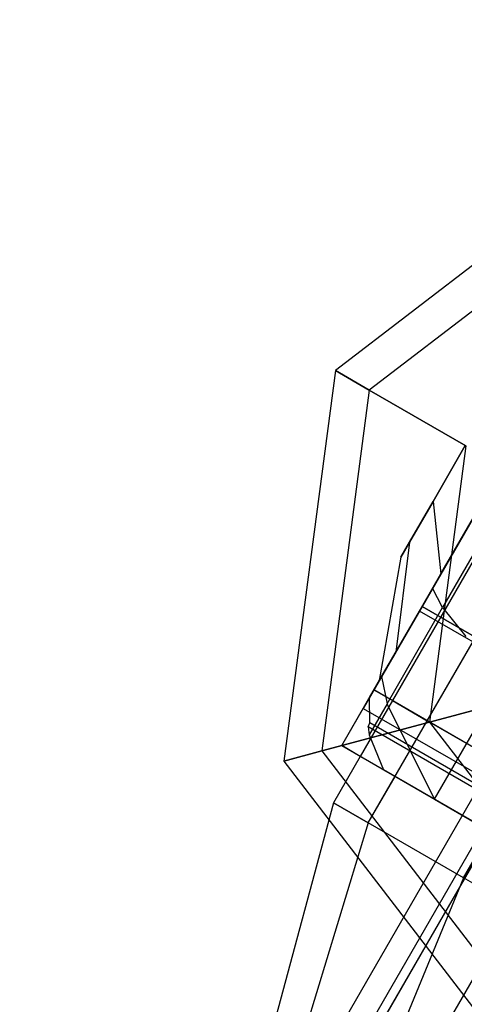
# Model space of a CAD drawing. Extents: x -3141 to 3141, y -1960 to 2928.
# Drawn here: x -1255 to -1234, y 492 to 538 of the extents above; entities that cross this region are included whole.
import ezdxf

# ---------------------------------------------------------------- set-up
doc = ezdxf.new("R2010")
doc.units = 0

msp = doc.modelspace()

# ---------------------------------------------------------------- linework, layer by layer
at = {"color": 0}
for p, q in [((-845.59888, 1171.696968, 246), (-1437.526267, 146.448659, 246)), ((-845.59888, 1171.696968, 254), (-1437.526267, 146.448659, 254)), ((-1431.719742, 156.505856, 1096), (-851.390431, 1161.665707, 1096)), ((-1431.719742, 156.505856, 1104), (-851.390431, 1161.665707, 1104)), ((-1374.114531, 256.281007, 529.333333), (-1141.566317, 659.06633, 529.333333)), ((-1374.114531, 256.281007, 537.333333), (-1141.566317, 659.06633, 537.333333)), ((-1374.114531, 256.281007, 812.666667), (-1141.566317, 659.06633, 812.666667)), ((-1374.114531, 256.281007, 820.666667), (-1141.566317, 659.06633, 820.666667)), ((-1243.225747, 486.130625, 250), (-1210.725747, 542.422276, 250)), ((-1243.225747, 486.130625, 1100), (-1210.725747, 542.422276, 1100)), ((-1242.239531, 485.561233, 245.75), (-1209.739531, 541.852884, 245.75)), ((-1242.239531, 485.561233, 254.25), (-1209.739531, 541.852884, 254.25)), ((-1242.239531, 485.561233, 1104.25), (-1209.739531, 541.852884, 1104.25)), ((-1242.239531, 485.561233, 1095.75), (-1209.739531, 541.852884, 1095.75)), ((-1239.545139, 484.005625, 242.638784), (-1207.045139, 540.297276, 242.638784)), ((-1239.545139, 484.005625, 257.361216), (-1207.045139, 540.297276, 257.361216)), ((-1239.545139, 484.005625, 1107.361216), (-1207.045139, 540.297276, 1107.361216)), ((-1239.545139, 484.005625, 1092.638784), (-1207.045139, 540.297276, 1092.638784)), ((-1225.826188, 533.20867, 533.333333), (-1240.399141, 522.026451, 533.333333)), ((-1225.826188, 533.20867, 816.666667), (-1240.399141, 522.026451, 816.666667)), ((-1225.353354, 531.444029, 524.148931), (-1238.817007, 521.113005, 524.148931)), ((-1225.353354, 531.444029, 542.517736), (-1238.817007, 521.113005, 542.517736)), ((-1225.353354, 531.444029, 807.482264), (-1238.817007, 521.113005, 807.482264)), ((-1225.353354, 531.444029, 825.851069), (-1238.817007, 521.113005, 825.851069)), ((-1238.864531, 500.933184, 243), (-1221.364531, 531.244073, 243)), ((-1238.864531, 500.933184, 1107), (-1221.364531, 531.244073, 1107)), ((-1216.926709, 528.681895, 237.875644), (-1234.426709, 498.371006, 237.875644)), ((-1216.926709, 528.681895, 1112.124356), (-1234.426709, 498.371006, 1112.124356)), ((-1225.738887, 527.418755, 250), (-1237.738887, 506.634146, 250)), ((-1225.738887, 527.418755, 1100), (-1237.738887, 506.634146, 1100)), ((-1236.114531, 505.696324, 257), (-1224.114531, 526.480933, 257)), ((-1236.114531, 505.696324, 1093), (-1224.114531, 526.480933, 1093)), ((-1240.399141, 522.026451, 533.333333), (-1242.796751, 503.814794, 533.333333)), ((-1240.399141, 522.026451, 816.666667), (-1242.796751, 503.814794, 816.666667)), ((-1238.817007, 521.113005, 524.148931), (-1240.399141, 522.026451, 533.333333)), ((-1240.399141, 522.026451, 533.333333), (-1238.817007, 521.113005, 542.517736)), ((-1238.817007, 521.113005, 807.482264), (-1240.399141, 522.026451, 816.666667)), ((-1240.399141, 522.026451, 816.666667), (-1238.817007, 521.113005, 825.851069)), ((-1238.817007, 521.113005, 524.148931), (-1241.032109, 504.287628, 524.148931)), ((-1238.817007, 521.113005, 542.517736), (-1241.032109, 504.287628, 542.517736)), ((-1238.817007, 521.113005, 807.482264), (-1241.032109, 504.287628, 807.482264)), ((-1238.817007, 521.113005, 825.851069), (-1241.032109, 504.287628, 825.851069)), ((-1234.31147, 518.511732, 516.362771), (-1238.817007, 521.113005, 524.148931)), ((-1238.817007, 521.113005, 542.517736), (-1234.31147, 518.511732, 550.303896)), ((-1234.31147, 518.511732, 799.696104), (-1238.817007, 521.113005, 807.482264)), ((-1238.817007, 521.113005, 825.851069), (-1234.31147, 518.511732, 833.637229)), ((-1234.31147, 518.511732, 516.362771), (-1236.006836, 505.634146, 516.362771)), ((-1234.31147, 518.511732, 550.303896), (-1236.006836, 505.634146, 550.303896)), ((-1234.31147, 518.511732, 799.696104), (-1236.006836, 505.634146, 799.696104)), ((-1234.31147, 518.511732, 833.637229), (-1236.006836, 505.634146, 833.637229)), ((-1234.336963, 518.526451, 269), (-1235.836963, 515.928374, 269.803848)), ((-1235.836963, 515.928374, 280.196152), (-1234.336963, 518.526451, 281)), ((-1234.336963, 518.526451, 1081), (-1235.836963, 515.928374, 1080.196152)), ((-1235.836963, 515.928374, 1069.803848), (-1234.336963, 518.526451, 1069)), ((-1236.479912, 510.814754, 288.423394), (-1232.604912, 517.526451, 290.5)), ((-1236.479912, 510.814754, 1061.576606), (-1232.604912, 517.526451, 1059.5)), ((-1232.604912, 517.526451, 260), (-1236.354912, 511.03126, 262.009619)), ((-1232.604912, 517.526451, 290), (-1236.354912, 511.03126, 287.990381)), ((-1232.604912, 517.526451, 1090), (-1236.354912, 511.03126, 1087.990381)), ((-1232.604912, 517.526451, 1060), (-1236.354912, 511.03126, 1062.009619)), ((-1232.604912, 517.526451, 296.203637), (-1235.860948, 511.88683, 294.458732)), ((-1232.604912, 517.526451, 1053.796363), (-1235.860948, 511.88683, 1055.541268)), ((-1232.604912, 517.526451, 263.5), (-1235.479912, 512.546805, 265.040708)), ((-1235.479912, 512.546805, 284.959292), (-1232.604912, 517.526451, 286.5)), ((-1232.604912, 517.526451, 1086.5), (-1235.479912, 512.546805, 1084.959292)), ((-1235.479912, 512.546805, 1065.040708), (-1232.604912, 517.526451, 1063.5)), ((-1235.836963, 515.928374, 269.803848), (-1236.935039, 514.026451, 272)), ((-1236.935039, 514.026451, 278), (-1235.836963, 515.928374, 280.196152)), ((-1235.836963, 515.928374, 1080.196152), (-1236.935039, 514.026451, 1078)), ((-1236.935039, 514.026451, 1072), (-1235.836963, 515.928374, 1069.803848)), ((-1235.836963, 515.928374, 269.803848), (-1235.479912, 512.546805, 265.040708)), ((-1235.836963, 515.928374, 280.196152), (-1235.479912, 512.546805, 284.959292)), ((-1235.836963, 515.928374, 1080.196152), (-1235.479912, 512.546805, 1084.959292)), ((-1235.836963, 515.928374, 1069.803848), (-1235.479912, 512.546805, 1065.040708)), ((-1233.395158, 514.441976, 297.5), (-1235.397514, 510.973794, 295.426941)), ((-1233.395158, 514.441976, 1052.5), (-1235.397514, 510.973794, 1054.573059)), ((-1236.935039, 514.026451, 272), (-1237.584558, 508.901451, 269.25)), ((-1236.935039, 514.026451, 278), (-1237.584558, 508.901451, 280.75)), ((-1236.935039, 514.026451, 1078), (-1237.584558, 508.901451, 1080.75)), ((-1236.935039, 514.026451, 1072), (-1237.584558, 508.901451, 1069.25)), ((-1236.935039, 514.026451, 272), (-1237.336963, 513.330298, 275)), ((-1237.336963, 513.330298, 275), (-1236.935039, 514.026451, 278)), ((-1236.935039, 514.026451, 1078), (-1237.336963, 513.330298, 1075)), ((-1237.336963, 513.330298, 1075), (-1236.935039, 514.026451, 1072)), ((-1237.336963, 513.330298, 275), (-1238.354912, 507.567158, 275)), ((-1237.336963, 513.330298, 1075), (-1238.354912, 507.567158, 1075)), ((-1235.479912, 512.546805, 265.040708), (-1237.584558, 508.901451, 269.25)), ((-1237.584558, 508.901451, 280.75), (-1235.479912, 512.546805, 284.959292)), ((-1235.479912, 512.546805, 1084.959292), (-1237.584558, 508.901451, 1080.75)), ((-1237.584558, 508.901451, 1069.25), (-1235.479912, 512.546805, 1065.040708)), ((-1235.860948, 511.88683, 294.458732), (-1238.244532, 507.758342, 288.691564)), ((-1235.860948, 511.88683, 1055.541268), (-1238.244532, 507.758342, 1061.308436)), ((-1235.397514, 510.973794, 295.426941), (-1235.860948, 511.88683, 294.458732)), ((-1235.397514, 510.973794, 1054.573059), (-1235.860948, 511.88683, 1055.541268)), ((-1236.354912, 511.03126, 287.990381), (-1239.100103, 506.276451, 282.5)), ((-1236.354912, 511.03126, 1062.009619), (-1239.100103, 506.276451, 1067.5)), ((-1238.804992, 506.787598, 283.773235), (-1236.479912, 510.814754, 288.423394)), ((-1238.804992, 506.787598, 1066.226765), (-1236.479912, 510.814754, 1061.576606)), ((-1236.354912, 511.03126, 262.009619), (-1238.604912, 507.134146, 265.690004)), ((-1236.354912, 511.03126, 1087.990381), (-1238.604912, 507.134146, 1084.309996)), ((-1237.985704, 506.490917, 289.25056), (-1235.397514, 510.973794, 295.426941)), ((-1237.985704, 506.490917, 1060.74944), (-1235.397514, 510.973794, 1054.573059)), ((-1228.685683, 506.314754, 288.423394), (-1236.479912, 510.814754, 288.423394)), ((-1228.685683, 506.314754, 1061.576606), (-1236.479912, 510.814754, 1061.576606)), ((-1231.591772, 508.28126, 262.009619), (-1236.354912, 511.03126, 262.009619)), ((-1236.354912, 511.03126, 287.990381), (-1228.560683, 506.53126, 287.990381)), ((-1231.591772, 508.28126, 1087.990381), (-1236.354912, 511.03126, 1087.990381)), ((-1236.354912, 511.03126, 1062.009619), (-1228.560683, 506.53126, 1062.009619)), ((-1235.397514, 510.973794, 295.426941), (-1234.308841, 509.629876, 297.5)), ((-1235.397514, 510.973794, 1054.573059), (-1234.308841, 509.629876, 1052.5)), ((-1237.584558, 508.901451, 269.25), (-1238.354912, 507.567158, 275)), ((-1238.354912, 507.567158, 275), (-1237.584558, 508.901451, 280.75)), ((-1237.584558, 508.901451, 1080.75), (-1238.354912, 507.567158, 1075)), ((-1238.354912, 507.567158, 1075), (-1237.584558, 508.901451, 1069.25)), ((-1238.244532, 507.758342, 288.691564), (-1238.804992, 506.787598, 283.773235)), ((-1238.244532, 507.758342, 1061.308436), (-1238.804992, 506.787598, 1066.226765)), ((-1238.244532, 507.758342, 288.691564), (-1237.985704, 506.490917, 289.25056)), ((-1238.244532, 507.758342, 1061.308436), (-1237.985704, 506.490917, 1060.74944)), ((-1228.485983, 507.649352, 511.160225), (-1236.006836, 505.634146, 516.362771)), ((-1236.006836, 505.634146, 550.303896), (-1228.485983, 507.649352, 555.506442)), ((-1228.485983, 507.649352, 794.493558), (-1236.006836, 505.634146, 799.696104)), ((-1236.006836, 505.634146, 833.637229), (-1228.485983, 507.649352, 838.839775)), ((-1240.104912, 504.53607, 260), (-1238.604912, 507.134146, 260)), ((-1240.104912, 504.53607, 1090), (-1238.604912, 507.134146, 1090)), ((-1238.604912, 507.134146, 265.690004), (-1238.604912, 507.134146, 260)), ((-1238.604912, 507.134146, 260), (-1237.738887, 506.634146, 250)), ((-1233.841772, 504.384146, 265.690004), (-1238.604912, 507.134146, 265.690004)), ((-1238.604912, 507.134146, 1084.309996), (-1238.604912, 507.134146, 1090)), ((-1238.604912, 507.134146, 1090), (-1237.738887, 506.634146, 1100)), ((-1233.841772, 504.384146, 1084.309996), (-1238.604912, 507.134146, 1084.309996)), ((-1237.738887, 506.634146, 250), (-1239.238887, 504.03607, 250)), ((-1237.738887, 506.634146, 1100), (-1239.238887, 504.03607, 1100)), ((-1237.985704, 506.490917, 289.25056), (-1238.82312, 505.040469, 282)), ((-1237.985704, 506.490917, 1060.74944), (-1238.82312, 505.040469, 1068)), ((-1238.791613, 505.598344, 282.75), (-1238.804992, 506.787598, 283.773235)), ((-1238.791613, 505.598344, 1067.25), (-1238.804992, 506.787598, 1066.226765)), ((-1235.774785, 502.03607, 290.839746), (-1237.985704, 506.490917, 289.25056)), ((-1235.774785, 502.03607, 1059.160254), (-1237.985704, 506.490917, 1060.74944)), ((-1237.738887, 506.634146, 250), (-1236.114531, 505.696324, 257)), ((-1237.738887, 506.634146, 1100), (-1236.114531, 505.696324, 1093)), ((-1240.104912, 504.53607, 275), (-1239.100103, 506.276451, 282.5)), ((-1240.104912, 504.53607, 1075), (-1239.100103, 506.276451, 1067.5)), ((-1239.100103, 506.276451, 282.5), (-1231.305874, 501.776451, 282.5)), ((-1239.100103, 506.276451, 1067.5), (-1231.305874, 501.776451, 1067.5)), ((-1235.774785, 502.03607, 290.839746), (-1233.444658, 506.071968, 297.5)), ((-1235.774785, 502.03607, 1059.160254), (-1233.444658, 506.071968, 1052.5)), ((-1236.006836, 505.634146, 516.362771), (-1241.032109, 504.287628, 524.148931)), ((-1241.032109, 504.287628, 542.517736), (-1236.006836, 505.634146, 550.303896)), ((-1236.006836, 505.634146, 799.696104), (-1241.032109, 504.287628, 807.482264)), ((-1241.032109, 504.287628, 825.851069), (-1236.006836, 505.634146, 833.637229)), ((-1238.872136, 505.412783, 282), (-1238.791613, 505.598344, 282.75)), ((-1238.872136, 505.412783, 1068), (-1238.791613, 505.598344, 1067.25)), ((-1231.52238, 501.401451, 282.75), (-1238.791613, 505.598344, 282.75)), ((-1231.52238, 501.401451, 1067.25), (-1238.791613, 505.598344, 1067.25)), ((-1233.841772, 504.384146, 259.624356), (-1236.114531, 505.696324, 257)), ((-1233.841772, 504.384146, 1090.375644), (-1236.114531, 505.696324, 1093)), ((-1236.006836, 505.634146, 516.362771), (-1228.099812, 495.329512, 516.362771)), ((-1236.006836, 505.634146, 550.303896), (-1228.099812, 495.329512, 550.303896)), ((-1236.006836, 505.634146, 799.696104), (-1228.099812, 495.329512, 799.696104)), ((-1236.006836, 505.634146, 833.637229), (-1228.099812, 495.329512, 833.637229)), ((-1231.622861, 501.227413, 282), (-1238.872136, 505.412783, 282)), ((-1238.872136, 505.412783, 282), (-1238.82312, 505.040469, 282)), ((-1231.622861, 501.227413, 1068), (-1238.872136, 505.412783, 1068)), ((-1238.872136, 505.412783, 1068), (-1238.82312, 505.040469, 1068)), ((-1238.82312, 505.040469, 282), (-1238.145638, 503.404882, 282)), ((-1238.82312, 505.040469, 1068), (-1238.145638, 503.404882, 1068)), ((-1241.032109, 504.287628, 524.148931), (-1242.796751, 503.814794, 533.333333)), ((-1242.796751, 503.814794, 533.333333), (-1241.032109, 504.287628, 542.517736)), ((-1241.032109, 504.287628, 807.482264), (-1242.796751, 503.814794, 816.666667)), ((-1242.796751, 503.814794, 816.666667), (-1241.032109, 504.287628, 825.851069)), ((-1241.032109, 504.287628, 524.148931), (-1230.701085, 490.823975, 524.148931)), ((-1241.032109, 504.287628, 542.517736), (-1230.701085, 490.823975, 542.517736)), ((-1241.032109, 504.287628, 807.482264), (-1230.701085, 490.823975, 807.482264)), ((-1241.032109, 504.287628, 825.851069), (-1230.701085, 490.823975, 825.851069)), ((-1239.238887, 504.03607, 250), (-1240.104912, 504.53607, 260)), ((-1240.104912, 504.53607, 260), (-1240.104912, 504.53607, 275)), ((-1240.104912, 504.53607, 275), (-1235.341772, 501.78607, 275)), ((-1239.238887, 504.03607, 1100), (-1240.104912, 504.53607, 1090)), ((-1240.104912, 504.53607, 1090), (-1240.104912, 504.53607, 1075)), ((-1240.104912, 504.53607, 1075), (-1235.341772, 501.78607, 1075)), ((-1242.796751, 503.814794, 533.333333), (-1231.614531, 489.241841, 533.333333)), ((-1242.796751, 503.814794, 816.666667), (-1231.614531, 489.241841, 816.666667)), ((-1239.238887, 504.03607, 250), (-1240.488887, 501.871006, 250)), ((-1239.238887, 504.03607, 1100), (-1240.488887, 501.871006, 1100)), ((-1237.614531, 503.098247, 257), (-1239.238887, 504.03607, 250)), ((-1237.614531, 503.098247, 1093), (-1239.238887, 504.03607, 1100)), ((-1232.310683, 500.03607, 282), (-1238.145638, 503.404882, 282)), ((-1238.145638, 503.404882, 282), (-1235.774785, 502.03607, 290.839746)), ((-1232.310683, 500.03607, 1068), (-1238.145638, 503.404882, 1068)), ((-1238.145638, 503.404882, 1068), (-1235.774785, 502.03607, 1059.160254)), ((-1238.864531, 500.933184, 257), (-1237.614531, 503.098247, 257)), ((-1238.864531, 500.933184, 1093), (-1237.614531, 503.098247, 1093)), ((-1237.614531, 503.098247, 257), (-1235.341772, 501.78607, 259.624356)), ((-1237.614531, 503.098247, 1093), (-1235.341772, 501.78607, 1090.375644)), ((-1235.774785, 502.03607, 290.839746), (-1231.597408, 499.62426, 294.569076)), ((-1235.774785, 502.03607, 1059.160254), (-1231.597408, 499.62426, 1055.430924)), ((-1240.488887, 501.871006, 250), (-1244.524785, 486.880625, 250)), ((-1240.488887, 501.871006, 1100), (-1244.524785, 486.880625, 1100)), ((-1240.488887, 501.871006, 250), (-1238.864531, 500.933184, 243)), ((-1238.864531, 500.933184, 257), (-1240.488887, 501.871006, 250)), ((-1240.488887, 501.871006, 1100), (-1238.864531, 500.933184, 1107)), ((-1238.864531, 500.933184, 1093), (-1240.488887, 501.871006, 1100)), ((-1235.341772, 501.78607, 259.624356), (-1233.176709, 500.53607, 262.124356)), ((-1235.341772, 501.78607, 275), (-1232.310683, 500.03607, 275)), ((-1235.341772, 501.78607, 1090.375644), (-1233.176709, 500.53607, 1087.875644)), ((-1235.341772, 501.78607, 1075), (-1232.310683, 500.03607, 1075)), ((-1238.864531, 500.933184, 243), (-1243.364531, 486.210752, 245)), ((-1238.864531, 500.933184, 257), (-1243.364531, 486.210752, 255)), ((-1238.864531, 500.933184, 1107), (-1243.364531, 486.210752, 1105)), ((-1238.864531, 500.933184, 1093), (-1243.364531, 486.210752, 1095)), ((-1234.426709, 498.371006, 262.124356), (-1238.864531, 500.933184, 257)), ((-1234.426709, 498.371006, 237.875644), (-1238.864531, 500.933184, 243)), ((-1234.426709, 498.371006, 1087.875644), (-1238.864531, 500.933184, 1093)), ((-1234.426709, 498.371006, 1112.124356), (-1238.864531, 500.933184, 1107)), ((-1234.426709, 498.371006, 262.124356), (-1233.176709, 500.53607, 262.124356)), ((-1234.426709, 498.371006, 1087.875644), (-1233.176709, 500.53607, 1087.875644)), ((-1234.426709, 498.371006, 237.875644), (-1240.194658, 484.380625, 241.339746)), ((-1234.426709, 498.371006, 262.124356), (-1240.194658, 484.380625, 258.660254)), ((-1234.426709, 498.371006, 1112.124356), (-1240.194658, 484.380625, 1108.660254)), ((-1234.426709, 498.371006, 1087.875644), (-1240.194658, 484.380625, 1091.339746)), ((-1228.364531, 494.871006, 264), (-1234.426709, 498.371006, 262.124356)), ((-1228.364531, 494.871006, 236), (-1234.426709, 498.371006, 237.875644)), ((-1228.364531, 494.871006, 1086), (-1234.426709, 498.371006, 1087.875644)), ((-1228.364531, 494.871006, 1114), (-1234.426709, 498.371006, 1112.124356))]:
    msp.add_line(p, q, dxfattribs=at)

doc.saveas('drawing.dxf')
